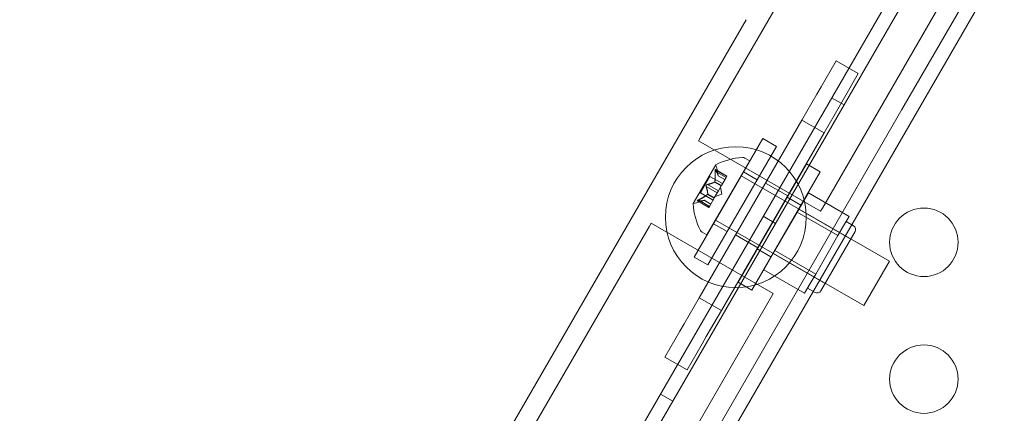
# Model space of a CAD drawing. Extents: x -38 to 662, y -370 to 212.
# Drawn here: x 447 to 454, y -97 to -94 of the extents above; entities that cross this region are included whole.
import ezdxf

# ---------------------------------------------------------------- set-up
doc = ezdxf.new("R2010")
doc.units = 0
doc.header["$MEASUREMENT"] = 0
doc.header["$PDMODE"] = 64
doc.styles.get("Standard").update_dxf_attribs({"font": 'Helvetica LT 57 Condensed_0.ttf'})
doc.dimstyles.new('FEET-METERS', dxfattribs={"dimtxt": 10, "dimasz": 7, "dimexe": 3, "dimexo": 3, "dimgap": 3, "dimtad": 0, "dimtoh": 1, "dimdec": 1, "dimzin": 3, "dimdsep": 46, "dimlunit": 4, "dimtxsty": 'Standard', "dimcen": 0.09, "dimadec": 0, "dimazin": 0, "dimtfac": 2, "dimtdec": 1, "dimtofl": 0, "dimtmove": 0, "dimatfit": 3, "dimfxl": 1, "dimfrac": 2, "dimtolj": 1, "dimtzin": 3, "dimarcsym": 0})

# ---------------------------------------------------------------- blocks, each defined once
blk = doc.blocks.new('*D87')
at = {"color": 0, "lineweight": -2, "transparency": 16777216}
for p, q in [((555.0129, 126.904), (256.1064, 126.904)), ((259.1064, 119.904), (259.1064, -56.0352)), ((259.1064, -297.2536), (259.1064, -148.7719)), ((424.4865, -304.2536), (256.1064, -304.2536))]:
    blk.add_line(p, q, dxfattribs=at)
at = {"color": 0, "lineweight": 0, "transparency": 16777216}
for points in [[(257.9398, 119.904), (260.2731, 119.904), (259.1064, 126.904)], [(257.9398, -297.2536), (260.2731, -297.2536), (259.1064, -304.2536)]]:
    blk.add_solid(points, dxfattribs=at)
at = {"layer": 'DEFPOINTS', "color": 0, "lineweight": 0, "transparency": 16777216}
for p in [(558.0129, 126.904), (259.1064, -304.2536), (427.4865, -304.2536)]:
    blk.add_point(p, dxfattribs=at)
at = {"color": 0, "lineweight": 0, "transparency": 16777216, "insert": (259.1064, -102.4035), "char_height": 10, "attachment_point": 5, "rotation": 90}
blk.add_mtext('\\A1;35\'-11" [11.0M]', dxfattribs=at)
blk = doc.blocks.new('*D88')
at = {"color": 0, "lineweight": -2, "transparency": 16777216}
for p, q in [((297.6112, -116.2779), (297.6112, 200.5565)), ((661.8609, 30.0891), (661.8609, 200.5565)), ((304.6112, 197.5565), (374.4215, 197.5565)), ((654.8609, 197.5565), (453.7128, 197.5565))]:
    blk.add_line(p, q, dxfattribs=at)
at = {"color": 0, "lineweight": 0, "transparency": 16777216}
for points in [[(304.6112, 198.7232), (304.6112, 196.3898), (297.6112, 197.5565)], [(654.8609, 198.7232), (654.8609, 196.3898), (661.8609, 197.5565)]]:
    blk.add_solid(points, dxfattribs=at)
at = {"layer": 'DEFPOINTS', "color": 0, "lineweight": 0, "transparency": 16777216}
for p in [(297.6112, 197.5565), (661.8609, 27.0891), (297.6112, -119.2779)]:
    blk.add_point(p, dxfattribs=at)
at = {"color": 0, "lineweight": 0, "transparency": 16777216, "insert": (414.0672, 197.5565), "char_height": 10, "attachment_point": 5}
blk.add_mtext('\\A1;30\'-4" [9.3M]', dxfattribs=at)
blk = doc.blocks.new('new block')
at = {"color": 0, "linetype": 'Continuous', "lineweight": 0}
for p, q in [((449.2372, -101.3105), (456.6407, -88.4873)), ((456.6065, -88.7545), (435.4151, -125.4592)), ((435.837, -125.7011), (457.027, -88.999)), ((453.6842, -94.5839), (456.9342, -88.9547)), ((453.5116, -92.5387), (452.2116, -94.7904)), ((453.1028, -95.3049), (454.4028, -93.0532)), ((452.5454, -93.9264), (448.8386, -100.3468)), ((453.2027, -94.2272), (453.0929, -94.4175)), ((453.3651, -94.321), (453.2027, -94.2272)), ((453.3651, -94.321), (453.2553, -94.5112)), ((452.9527, -94.6602), (453.0626, -94.47)), ((453.0626, -94.47), (453.0929, -94.4175)), ((453.2608, -94.5495), (453.1707, -94.4975)), ((453.2249, -94.5638), (453.2553, -94.5112)), ((449.9774, -101.0043), (453.6842, -94.5839)), ((453.1151, -94.754), (453.2249, -94.5638)), ((452.2027, -95.9593), (452.9527, -94.6602)), ((453.1151, -94.754), (452.9527, -94.6602)), ((452.3651, -96.053), (453.1151, -94.754)), ((452.1678, -95.6617), (452.6678, -94.7957)), ((452.1991, -94.8121), (452.2116, -94.7904)), ((452.1991, -94.8121), (453.0903, -95.3266)), ((452.7674, -94.8532), (452.6678, -94.7957)), ((452.7674, -94.8532), (452.2674, -95.7192)), ((452.2595, -95.5001), (452.572, -94.9588)), ((452.9871, -94.98), (452.4871, -95.846)), ((452.5366, -94.9384), (452.572, -94.9588)), ((453.0867, -95.0375), (452.9871, -94.98)), ((452.3239, -94.9877), (452.1604, -95.2708)), ((452.3196, -95.0329), (452.4002, -95.0795)), ((452.4052, -95.0708), (452.3219, -95.0227)), ((452.3239, -95.0254), (452.4045, -95.072)), ((452.3426, -95.068), (452.3311, -95.0094)), ((452.6267, -95.0967), (452.5272, -95.0392)), ((452.5867, -95.9035), (453.0867, -95.0375)), ((452.2126, -95.1924), (452.2821, -95.0721)), ((452.3739, -95.125), (452.2821, -95.0721)), ((452.3161, -95.1136), (452.3644, -95.1414)), ((452.3173, -95.1116), (452.3655, -95.1394)), ((452.3426, -95.0678), (452.3908, -95.0956)), ((452.3907, -95.0958), (452.3426, -95.068)), ((452.4002, -95.0795), (452.3655, -95.1394)), ((452.4002, -95.0795), (452.4052, -95.0708)), ((453.592, -95.6921), (452.5095, -95.0671)), ((452.8495, -95.2141), (452.6871, -95.1203)), ((452.3044, -95.2454), (452.2126, -95.1924)), ((452.2542, -95.1462), (452.3348, -95.1927)), ((452.2629, -95.1312), (452.3434, -95.1777)), ((452.3348, -95.1927), (452.3138, -95.229)), ((452.3348, -95.1927), (452.3431, -95.1783)), ((452.364, -95.1421), (452.3431, -95.1783)), ((452.3689, -95.2024), (452.3589, -95.151)), ((452.3655, -95.1394), (452.364, -95.1421)), ((453.0004, -95.192), (452.9192, -95.3326)), ((453.0004, -95.192), (453.2981, -95.3639)), ((452.2394, -95.2468), (452.1829, -95.2662)), ((452.2731, -95.2996), (452.1898, -95.2516)), ((452.1931, -95.2519), (452.2737, -95.2985)), ((452.1975, -95.2444), (452.2781, -95.291)), ((452.2391, -95.2469), (452.2874, -95.2748)), ((452.2875, -95.2746), (452.2394, -95.2468)), ((452.2644, -95.2031), (452.3127, -95.231)), ((452.2656, -95.2011), (452.3138, -95.229)), ((452.3121, -95.232), (452.2774, -95.292)), ((452.3138, -95.229), (452.3121, -95.232)), ((452.3689, -95.2024), (452.3194, -95.2194)), ((452.946, -95.2811), (452.8465, -95.2236)), ((452.2731, -95.2996), (452.2774, -95.292)), ((452.9192, -95.3326), (452.7568, -95.6139)), ((452.9192, -95.3326), (453.2169, -95.5045)), ((452.9317, -95.3109), (453.3106, -95.5296)), ((453.0903, -95.3266), (453.1028, -95.3049)), ((453.4045, -96.0168), (452.322, -95.3918)), ((452.7608, -95.4155), (452.6707, -95.3635)), ((453.2575, -95.4342), (453.2981, -95.3639)), ((453.2763, -95.4015), (453.3304, -95.4328)), ((451.8394, -95.4351), (450.5394, -97.6868)), ((451.8394, -95.4351), (451.8519, -95.4135)), ((451.8519, -95.4135), (452.7431, -95.928)), ((452.2241, -95.4796), (452.2595, -95.5001)), ((452.408, -95.4756), (452.3084, -95.4181)), ((453.3419, -95.4755), (453.0919, -95.9085)), ((453.2169, -95.5045), (453.2575, -95.4342)), ((452.6307, -95.593), (452.4683, -95.4992)), ((453.1357, -95.6451), (453.2169, -95.5045)), ((452.7273, -95.66), (452.6277, -95.6025)), ((452.7568, -95.6139), (452.6756, -95.7545)), ((452.7568, -95.6139), (453.0545, -95.7857)), ((452.2674, -95.7192), (452.1678, -95.6617)), ((452.7442, -95.6356), (453.1231, -95.8544)), ((453.0545, -95.7857), (453.1357, -95.6451)), ((453.4045, -96.0168), (453.592, -95.6921)), ((452.6756, -95.7545), (452.9733, -95.9264)), ((453.0139, -95.856), (453.0545, -95.7857)), ((452.5867, -95.9035), (452.4871, -95.846)), ((452.9733, -95.9264), (453.0139, -95.856)), ((452.9951, -95.8887), (453.0492, -95.9199)), ((451.4306, -98.2013), (452.7306, -95.9496)), ((452.0929, -96.1495), (452.2027, -95.9593)), ((452.3651, -96.053), (452.2027, -95.9593)), ((452.7306, -95.9496), (452.7431, -95.928)), ((452.2553, -96.2433), (452.3651, -96.053)), ((452.0626, -96.2021), (451.9527, -96.3923)), ((452.0626, -96.2021), (452.0929, -96.1495)), ((452.2249, -96.2958), (452.2553, -96.2433)), ((452.2249, -96.2958), (452.1151, -96.4861)), ((452.1151, -96.4861), (451.9527, -96.3923)), ((452.0108, -96.7145), (451.9207, -96.6625))]:
    blk.add_line(p, q, dxfattribs=at)
for centre, radius in [((452.4711, -95.37), 0.5145), ((453.844, -95.5538), 0.25), ((453.844, -96.5538), 0.25)]:
    blk.add_circle(centre, radius, dxfattribs=at)
for centre, radius, start, end in [((452.5457, -95.4186), 0.4851, 93.12975, 117.07395), ((452.521, -94.9654), 0.0313, 60.00002, 93.12975), ((452.3261, -94.9889), 0.0025, 150.00002, 209.99685), ((452.3261, -94.9889), 0.0025, 116.87694, 150.00002), ((452.2698, -95.0214), 0.0625, 11.07084, 29.99685), ((452.1626, -95.2071), 0.0625, 270.0032, 288.92921), ((452.1626, -95.2721), 0.0025, 150.00002, 183.1231), ((452.6445, -95.2475), 0.4851, 182.9261, 206.8703), ((452.1626, -95.2721), 0.0025, 90.0032, 150.00002), ((452.2397, -95.4526), 0.0312, 206.8703, 240.00002), ((453.3148, -95.4599), 0.0312, 330.00002, 60.00002), ((453.0648, -95.8929), 0.0313, 240.00002, 330.00002)]:
    blk.add_arc(centre, radius, start, end, dxfattribs=at)
for points, weights in [([(452.3196, -95.0329), (452.3228, -95.0816), (452.3173, -95.1116)], [1.06120691497, 1.21890298912, 1.29071555247]), ([(452.3175, -95.1103), (452.3228, -95.0803), (452.3194, -95.0314)], [1.2877924798, 1.2144124615, 1.05685445761]), ([(452.3424, -95.0672), (452.3391, -95.0521), (452.3234, -95.0245)], [1.2877924798, 1.2144124615, 1.05685445761]), ([(452.3239, -95.0254), (452.3394, -95.0529), (452.3426, -95.0678)], [1.06120691497, 1.21890298912, 1.29071555247]), ([(452.3154, -95.114), (452.2977, -95.1238), (452.2618, -95.1313)], [1.2877924798, 1.2144124615, 1.05685445761]), ([(452.2629, -95.1312), (452.2986, -95.1235), (452.3161, -95.1136)], [1.06120691497, 1.21890298912, 1.29071555247]), ([(452.2656, -95.2003), (452.2652, -95.18), (452.2538, -95.1452)], [1.2877924798, 1.2144124615, 1.05685445761]), ([(452.2542, -95.1462), (452.2654, -95.181), (452.2656, -95.2011)], [1.06120691497, 1.21890298912, 1.29071555247]), ([(452.2386, -95.2471), (452.2238, -95.2517), (452.1921, -95.252)], [1.2877924798, 1.2144124615, 1.05685445761]), ([(452.1931, -95.2519), (452.2247, -95.2516), (452.2391, -95.2469)], [1.06120691497, 1.21890298912, 1.29071555247]), ([(452.2635, -95.204), (452.2401, -95.2236), (452.1961, -95.2451)], [1.2877924798, 1.2144124615, 1.05685445761]), ([(452.1975, -95.2444), (452.2413, -95.2229), (452.2644, -95.2031)], [1.06120691497, 1.21890298912, 1.29071555247])]:
    blk.add_rational_spline(points, weights, degree=2, dxfattribs=at)
for points, knots in [([(452.3229, -95.0237), (452.3229, -95.0236), (452.3228, -95.0236), (452.3224, -95.0231), (452.322, -95.0227), (452.3214, -95.0225), (452.3211, -95.0225), (452.3206, -95.0227), (452.3205, -95.0229), (452.3203, -95.0232), (452.3203, -95.0232), (452.3202, -95.0232), (452.3202, -95.0232), (452.3202, -95.0233), (452.3202, -95.0233), (452.3202, -95.0233), (452.3202, -95.0233), (452.3202, -95.0233), (452.3202, -95.0233), (452.3201, -95.0234), (452.3201, -95.0234), (452.32, -95.0237), (452.3199, -95.024), (452.3197, -95.0247), (452.3196, -95.0252), (452.3194, -95.0264), (452.3194, -95.0271), (452.3194, -95.0285), (452.3194, -95.0291), (452.3194, -95.0298)], [0, 0, 0, 0, 0.00041232, 0.00041232, 0.00367036, 0.00367036, 0.0061271, 0.0061271, 0.00796491, 0.00796491, 0.00815345, 0.00815345, 0.00825503, 0.00825503, 0.00831852, 0.00831852, 0.00838777, 0.00838777, 0.00848273, 0.00848273, 0.00870295, 0.00870295, 0.01013563, 0.01013563, 0.01215525, 0.01215525, 0.01467787, 0.01467787, 0.0166517, 0.0166517, 0.0166517, 0.0166517]), ([(452.3194, -95.0298), (452.3194, -95.0296), (452.3194, -95.0295), (452.3194, -95.0284), (452.3194, -95.0274), (452.3195, -95.0258), (452.3196, -95.0252), (452.3198, -95.0242), (452.32, -95.0238), (452.3201, -95.0234), (452.3201, -95.0234), (452.3202, -95.0234), (452.3202, -95.0233), (452.3202, -95.0233), (452.3202, -95.0233), (452.3202, -95.0233), (452.3202, -95.0233), (452.3202, -95.0233), (452.3202, -95.0232), (452.3203, -95.0232), (452.3203, -95.0232), (452.3204, -95.023), (452.3206, -95.0228), (452.3209, -95.0226), (452.3211, -95.0225), (452.3216, -95.0226), (452.3219, -95.0227), (452.3225, -95.0231), (452.3227, -95.0234), (452.3229, -95.0237)], [0, 0, 0, 0, 0.00041133, 0.00041133, 0.0035034, 0.0035034, 0.00594033, 0.00594033, 0.00795678, 0.00795678, 0.00816734, 0.00816734, 0.00825334, 0.00825334, 0.00831687, 0.00831687, 0.00838579, 0.00838579, 0.00847957, 0.00847957, 0.00869405, 0.00869405, 0.01012524, 0.01012524, 0.01214061, 0.01214061, 0.01467168, 0.01467168, 0.01664979, 0.01664979, 0.01664979, 0.01664979]), ([(452.3196, -95.0329), (452.3195, -95.032), (452.3194, -95.0311), (452.3194, -95.0301), (452.3194, -95.0299), (452.3194, -95.0298)], [0.007300399, 0.007300399, 0.007300399, 0.007300399, 0.009949303, 0.009949303, 0.010414835, 0.010414835, 0.010414835, 0.010414835]), ([(452.3229, -95.0237), (452.3229, -95.0237), (452.323, -95.0238), (452.3232, -95.0241), (452.3233, -95.0243), (452.3234, -95.0245)], [0.026417714, 0.026417714, 0.026417714, 0.026417714, 0.026883246, 0.026883246, 0.028070805, 0.028070805, 0.028070805, 0.028070805]), ([(452.3154, -95.114), (452.3155, -95.114), (452.3157, -95.1139), (452.3162, -95.1136), (452.3165, -95.1132), (452.317, -95.1124), (452.3171, -95.112), (452.3173, -95.1116)], [0.006463967, 0.006463967, 0.006463967, 0.006463967, 0.007125803, 0.007125803, 0.009029787, 0.009029787, 0.010339612, 0.010339612, 0.010339612, 0.010339612]), ([(452.3175, -95.1103), (452.3175, -95.1105), (452.3175, -95.1108), (452.3174, -95.1112), (452.3173, -95.1114), (452.3173, -95.1116)], [0.006463967, 0.006463967, 0.006463967, 0.006463967, 0.007125803, 0.007125803, 0.007719964, 0.007719964, 0.007719964, 0.007719964]), ([(452.3424, -95.0672), (452.3425, -95.0673), (452.3425, -95.0674), (452.3426, -95.0678), (452.3426, -95.068), (452.3426, -95.068)], [0.006463967, 0.006463967, 0.006463967, 0.006463967, 0.007125803, 0.007125803, 0.009029787, 0.009029787, 0.009029787, 0.009029787]), ([(452.2535, -95.1439), (452.2535, -95.1438), (452.2535, -95.1437), (452.2533, -95.1428), (452.2533, -95.142), (452.2534, -95.1404), (452.2536, -95.1397), (452.254, -95.1382), (452.2543, -95.1375), (452.2547, -95.1368), (452.2547, -95.1367), (452.2548, -95.1367), (452.2548, -95.1366), (452.2548, -95.1366), (452.2548, -95.1366), (452.2548, -95.1365), (452.2548, -95.1365), (452.2549, -95.1365), (452.2549, -95.1364), (452.2549, -95.1364), (452.255, -95.1363), (452.2553, -95.1358), (452.2555, -95.1354), (452.2562, -95.1346), (452.2567, -95.1341), (452.2578, -95.1332), (452.2584, -95.1328), (452.2595, -95.1321), (452.26, -95.1319), (452.2605, -95.1317)], [0, 0, 0, 0, 0.00041393, 0.00041393, 0.00331032, 0.00331032, 0.00567645, 0.00567645, 0.00794407, 0.00794407, 0.00816309, 0.00816309, 0.00825092, 0.00825092, 0.00831521, 0.00831521, 0.00838441, 0.00838441, 0.0084776, 0.0084776, 0.00868657, 0.00868657, 0.01011525, 0.01011525, 0.0121263, 0.0121263, 0.01466595, 0.01466595, 0.01664838, 0.01664838, 0.01664838, 0.01664838]), ([(452.2605, -95.1317), (452.2604, -95.1317), (452.2603, -95.1318), (452.2595, -95.1321), (452.2587, -95.1325), (452.2574, -95.1335), (452.2569, -95.1339), (452.2559, -95.135), (452.2554, -95.1356), (452.255, -95.1363), (452.2549, -95.1363), (452.2549, -95.1364), (452.2549, -95.1365), (452.2548, -95.1365), (452.2548, -95.1365), (452.2548, -95.1366), (452.2548, -95.1366), (452.2548, -95.1366), (452.2548, -95.1366), (452.2547, -95.1367), (452.2547, -95.1368), (452.2544, -95.1373), (452.2542, -95.1377), (452.2538, -95.1388), (452.2537, -95.1394), (452.2534, -95.1408), (452.2533, -95.1415), (452.2533, -95.1428), (452.2534, -95.1434), (452.2535, -95.1439)], [0, 0, 0, 0, 0.00041348, 0.00041348, 0.00335938, 0.00335938, 0.00572359, 0.00572359, 0.00794646, 0.00794646, 0.00816387, 0.00816387, 0.00825132, 0.00825132, 0.00831543, 0.00831543, 0.00838451, 0.00838451, 0.0084777, 0.0084777, 0.00868732, 0.00868732, 0.01011652, 0.01011652, 0.01212817, 0.01212817, 0.01466672, 0.01466672, 0.01664861, 0.01664861, 0.01664861, 0.01664861]), ([(452.2542, -95.1462), (452.2539, -95.1456), (452.2537, -95.1449), (452.2535, -95.1441), (452.2535, -95.144), (452.2535, -95.1439)], [0.007300399, 0.007300399, 0.007300399, 0.007300399, 0.009949303, 0.009949303, 0.010414835, 0.010414835, 0.010414835, 0.010414835]), ([(452.2605, -95.1317), (452.2606, -95.1317), (452.2608, -95.1316), (452.2612, -95.1315), (452.2615, -95.1314), (452.2618, -95.1313)], [0.026417714, 0.026417714, 0.026417714, 0.026417714, 0.026883246, 0.026883246, 0.028070805, 0.028070805, 0.028070805, 0.028070805]), ([(452.1911, -95.2519), (452.191, -95.2519), (452.191, -95.2519), (452.1903, -95.2518), (452.1899, -95.2516), (452.1893, -95.2512), (452.1892, -95.251), (452.1892, -95.2504), (452.1892, -95.2502), (452.1894, -95.2499), (452.1894, -95.2499), (452.1894, -95.2498), (452.1894, -95.2498), (452.1894, -95.2498), (452.1894, -95.2498), (452.1894, -95.2498), (452.1894, -95.2498), (452.1895, -95.2498), (452.1895, -95.2497), (452.1895, -95.2497), (452.1895, -95.2497), (452.1897, -95.2494), (452.1899, -95.2492), (452.1904, -95.2486), (452.1908, -95.2483), (452.1917, -95.2476), (452.1924, -95.2472), (452.1935, -95.2465), (452.1941, -95.2461), (452.1946, -95.2458)], [0, 0, 0, 0, 0.00041176, 0.00041176, 0.00365422, 0.00365422, 0.00610875, 0.00610875, 0.00796436, 0.00796436, 0.00817423, 0.00817423, 0.00825796, 0.00825796, 0.00832097, 0.00832097, 0.00839048, 0.00839048, 0.00848722, 0.00848722, 0.00871815, 0.00871815, 0.01015814, 0.01015814, 0.01218673, 0.01218673, 0.01468858, 0.01468858, 0.01665151, 0.01665151, 0.01665151, 0.01665151]), ([(452.1946, -95.2458), (452.1945, -95.2459), (452.1944, -95.246), (452.1934, -95.2465), (452.1926, -95.247), (452.1913, -95.2479), (452.1908, -95.2483), (452.19, -95.249), (452.1897, -95.2493), (452.1895, -95.2497), (452.1895, -95.2497), (452.1895, -95.2497), (452.1895, -95.2497), (452.1894, -95.2498), (452.1894, -95.2498), (452.1894, -95.2498), (452.1894, -95.2498), (452.1894, -95.2498), (452.1894, -95.2498), (452.1894, -95.2499), (452.1894, -95.2499), (452.1893, -95.2502), (452.1892, -95.2503), (452.1892, -95.2508), (452.1892, -95.251), (452.1895, -95.2514), (452.1898, -95.2516), (452.1904, -95.2518), (452.1908, -95.2519), (452.1911, -95.2519)], [0, 0, 0, 0, 0.00041106, 0.00041106, 0.0035373, 0.0035373, 0.00597776, 0.00597776, 0.00795862, 0.00795862, 0.008168, 0.008168, 0.00825376, 0.00825376, 0.00831721, 0.00831721, 0.00838612, 0.00838612, 0.00848005, 0.00848005, 0.00869554, 0.00869554, 0.01012717, 0.01012717, 0.01214334, 0.01214334, 0.01467282, 0.01467282, 0.01665013, 0.01665013, 0.01665013, 0.01665013]), ([(452.1931, -95.2519), (452.1925, -95.252), (452.1919, -95.252), (452.1913, -95.2519), (452.1912, -95.2519), (452.1911, -95.2519)], [0.007300399, 0.007300399, 0.007300399, 0.007300399, 0.009949303, 0.009949303, 0.010414835, 0.010414835, 0.010414835, 0.010414835]), ([(452.1946, -95.2458), (452.1948, -95.2458), (452.1949, -95.2457), (452.1954, -95.2454), (452.1957, -95.2453), (452.1961, -95.2451)], [0.026417714, 0.026417714, 0.026417714, 0.026417714, 0.026883246, 0.026883246, 0.028070805, 0.028070805, 0.028070805, 0.028070805]), ([(452.2386, -95.2471), (452.2387, -95.2471), (452.2388, -95.247), (452.239, -95.247), (452.2391, -95.2469), (452.2391, -95.2469)], [0.006463967, 0.006463967, 0.006463967, 0.006463967, 0.007125803, 0.007125803, 0.007719964, 0.007719964, 0.007719964, 0.007719964]), ([(452.2635, -95.204), (452.2636, -95.2038), (452.2638, -95.2037), (452.2645, -95.2031), (452.2649, -95.2026), (452.2654, -95.2018), (452.2655, -95.2015), (452.2656, -95.2011)], [0.006463967, 0.006463967, 0.006463967, 0.006463967, 0.007125803, 0.007125803, 0.009029787, 0.009029787, 0.010339612, 0.010339612, 0.010339612, 0.010339612]), ([(452.2656, -95.2003), (452.2656, -95.2004), (452.2656, -95.2005), (452.2656, -95.2008), (452.2656, -95.201), (452.2656, -95.2011)], [0.006463967, 0.006463967, 0.006463967, 0.006463967, 0.007125803, 0.007125803, 0.007719964, 0.007719964, 0.007719964, 0.007719964])]:
    blk.add_open_spline(points, degree=3, knots=knots, dxfattribs=at)
for points in [[(452.3239, -95.0254), (452.3238, -95.0251), (452.3236, -95.0248), (452.3234, -95.0245)], [(452.2629, -95.1312), (452.2625, -95.1312), (452.2621, -95.1313), (452.2618, -95.1313)], [(452.1975, -95.2444), (452.197, -95.2446), (452.1965, -95.2449), (452.1961, -95.2451)], [(452.2394, -95.2468), (452.2394, -95.2468), (452.2393, -95.2469), (452.2391, -95.2469)]]:
    blk.add_open_spline(points, degree=3, dxfattribs=at)

msp = doc.modelspace()

# ---------------------------------------------------------------- block references
at = {"lineweight": 0}
msp.add_blockref('new block', (0, 0), dxfattribs=at)

# ---------------------------------------------------------------- dimensions: what is measured, and where the dimension line sits
dim = msp.add_linear_dim(base=(297.6112, 197.5565), p1=(661.8609, 27.0891), p2=(297.6112, -119.2779), dimstyle='FEET-METERS', dxfattribs=at)
dim.commit()
dim.dimension.update_dxf_attribs({"geometry": '*D88', "text_midpoint": (414.0672, 197.5565), "dimtype": 160})
dim = msp.add_linear_dim(base=(259.1064, -304.2536), p1=(558.0129, 126.904), p2=(427.4865, -304.2536), angle=90, dimstyle='FEET-METERS', dxfattribs=at)
dim.commit()
dim.dimension.update_dxf_attribs({"geometry": '*D87', "text_midpoint": (259.1064, -102.4035), "dimtype": 160})

doc.saveas('drawing.dxf')
